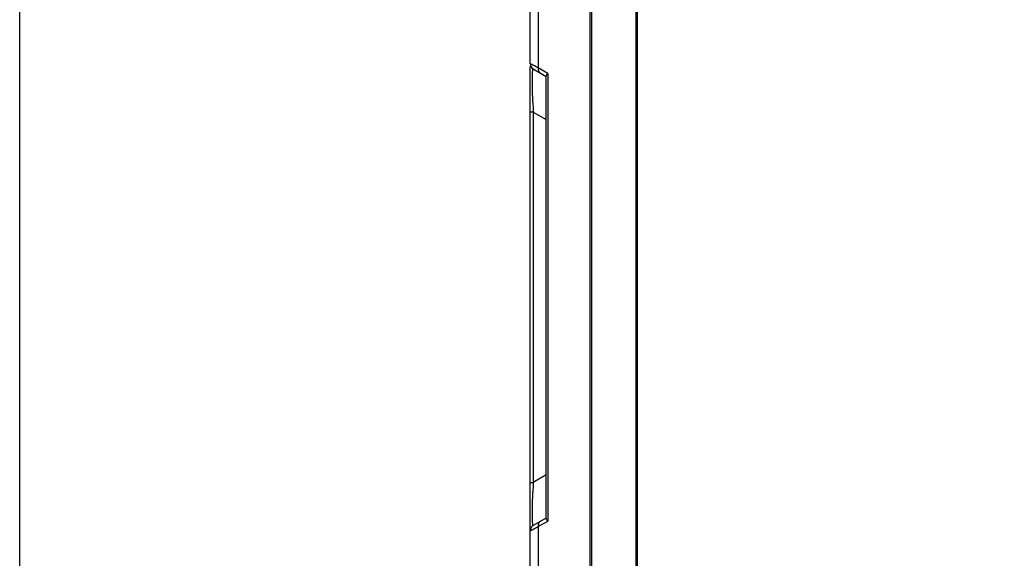
# Model space of a CAD drawing. Units: millimetres. Extents: x 38514 to 39703, y 8344 to 9185.
# Drawn here: x 38514 to 38613, y 8793 to 8847 of the extents above; entities that cross this region are included whole.
import ezdxf

# ---------------------------------------------------------------- set-up
doc = ezdxf.new("R2010")
doc.units = ezdxf.units.MM
doc.layers.add('11861801_M00DXF_CONTINUOUS_LINE', color=7, linetype='Continuous')
doc.layers.add('L86EE-LGA511DXF_CONTINUOUS_LINE', color=7, linetype='Continuous')

msp = doc.modelspace()

# ---------------------------------------------------------------- linework, layer by layer
msp.add_lwpolyline([(38514.4803, 9184.9384), (39703.4803, 9184.9384), (39703.4803, 8343.9384), (38514.4803, 8343.9384)], close=True)
at = {"layer": '11861801_M00DXF_CONTINUOUS_LINE', "linetype": 'Continuous'}
for p, q in [((38566.5252, 8848.9774), (38566.5252, 8842.6039)), ((38565.7213, 8843.0216), (38565.7213, 8848.5597)), ((38565.7323, 8843.0159), (38565.7213, 8843.0216)), ((38565.7323, 8843.0147), (38565.7213, 8843.0216)), ((38565.7213, 8691.1422), (38565.7213, 8842.7454)), ((38565.8838, 8842.9373), (38565.7323, 8843.0159)), ((38566.5252, 8842.6039), (38565.8838, 8842.9373)), ((38566.0213, 8842.502), (38567.3213, 8841.7514)), ((38567.4767, 8842.0545), (38566.5252, 8842.6039)), ((38567.3213, 8797.3787), (38567.3213, 8841.8026)), ((38567.4767, 8842.0545), (38567.4767, 8797.1268)), ((38566.0213, 8838.1719), (38565.7213, 8838.1719)), ((38566.0213, 8838.1719), (38566.0213, 8801.0095)), ((38566.0213, 8838.1719), (38567.3213, 8837.4213)), ((38567.3213, 8801.76), (38566.0213, 8801.0095)), ((38565.7213, 8801.0095), (38566.0213, 8801.0095)), ((38567.3213, 8797.4299), (38566.0213, 8796.6793)), ((38565.7213, 8796.1597), (38566.3533, 8796.4881)), ((38566.3532, 8796.4885), (38566.5252, 8796.5774)), ((38566.3533, 8796.4881), (38566.5252, 8796.5774)), ((38566.5252, 8796.5774), (38567.4767, 8797.1268)), ((38566.5252, 8796.5774), (38566.5252, 8790.2039))]:
    msp.add_line(p, q, dxfattribs=at)
for points in [[(38565.8838, 8842.9382), (38565.8156, 8842.9727), (38565.7642, 8842.9984), (38565.7323, 8843.0147)], [(38566.5252, 8842.6039), (38566.351, 8842.6936), (38566.2004, 8842.772), (38566.0726, 8842.8391), (38565.9682, 8842.8943), (38565.8838, 8842.9382)], [(38565.7213, 8796.1597), (38565.7318, 8796.1659), (38565.7627, 8796.1818), (38565.8133, 8796.2075), (38565.882, 8796.2427), (38565.9684, 8796.2876), (38566.0749, 8796.3434), (38566.2033, 8796.4105), (38566.3532, 8796.4885)]]:
    msp.add_lwpolyline(points, dxfattribs=at)
for centre, radius, start, end in [((38566.3213, 8843.0216), 0.6, 180, 240), ((38696.1548, 8843.4619), 130.2409, 181.882961, 182.32786), ((38692.0338, 8795.8714), 126.1172, 177.665106, 178.117791), ((38566.3213, 8796.1597), 0.6, 120, 180), ((38568.0532, 8797.7543), 0.8521, 224.312492, 227.428875)]:
    msp.add_arc(centre, radius, start, end, dxfattribs=at)
for points, knots in [([(38565.9842, 8839.1825), (38565.9683, 8839.668), (38565.946, 8840.528), (38565.9386, 8841.3886), (38565.9452, 8841.7631)], [0, 0, 0, 0, 0.5646006, 1, 1, 1, 1]), ([(38565.9452, 8841.7631), (38565.9473, 8841.8778), (38565.9511, 8842.0361), (38565.9623, 8842.2303), (38565.97, 8842.333), (38565.9823, 8842.4154), (38565.9883, 8842.4614), (38566.0097, 8842.5087), (38566.0213, 8842.502)], [0, 0, 0, 0, 0.4577539, 0.6333379, 0.7724407, 0.8762134, 0.9465049, 1, 1, 1, 1]), ([(38566.5252, 8842.6039), (38566.5105, 8842.502), (38566.527, 8842.2947), (38566.6636, 8842.1312), (38566.7448, 8842.0843)], [0, 0, 0, 0, 0.5234241, 1, 1, 1, 1]), ([(38567.4767, 8842.0545), (38567.4373, 8842.0182), (38567.3739, 8841.9497), (38567.3295, 8841.864), (38567.3232, 8841.825)], [0, 0, 0, 0, 0.5757888, 1, 1, 1, 1]), ([(38565.9449, 8797.4361), (38565.9387, 8797.811), (38565.9463, 8798.6705), (38565.9688, 8799.5295), (38565.9847, 8800.0137)], [0, 0, 0, 0, 0.4362492, 1, 1, 1, 1]), ([(38565.9842, 8796.7533), (38565.969, 8796.8354), (38565.9545, 8797.0639), (38565.9473, 8797.2916), (38565.9449, 8797.4361)], [0, 0, 0, 0, 0.3663358, 1, 1, 1, 1]), ([(38567.3213, 8797.3787), (38567.3213, 8797.3431), (38567.3548, 8797.2601), (38567.409, 8797.1945), (38567.4435, 8797.1591)], [0, 0, 0, 0, 0.4189827, 1, 1, 1, 1]), ([(38566.0213, 8796.6793), (38566.0147, 8796.6755), (38565.9974, 8796.6931), (38565.9922, 8796.7191), (38565.9865, 8796.7407), (38565.9842, 8796.7533)], [0, 0, 0, 0, 0.2631244, 0.5617105, 1, 1, 1, 1]), ([(38566.7448, 8797.097), (38566.6636, 8797.0501), (38566.527, 8796.8866), (38566.5105, 8796.6793), (38566.5252, 8796.5774)], [0, 0, 0, 0, 0.4765758, 1, 1, 1, 1])]:
    msp.add_open_spline(points, degree=3, knots=knots, dxfattribs=at)
msp.add_open_spline([(38567.3232, 8841.825), (38567.322, 8841.8176), (38567.3213, 8841.8101), (38567.3213, 8841.8026)], degree=3, dxfattribs=at)
at = {"layer": 'L86EE-LGA511DXF_CONTINUOUS_LINE', "linetype": 'Continuous'}
for p, q in [((38571.7213, 8676.6927), (38571.7213, 8900.3447)), ((38571.8813, 8900.3447), (38571.8813, 8676.6327)), ((38576.3613, 8680.4254), (38576.3613, 8900.304)), ((38576.4613, 8900.3415), (38576.4613, 8680.3798))]:
    msp.add_line(p, q, dxfattribs=at)

doc.saveas('drawing.dxf')
